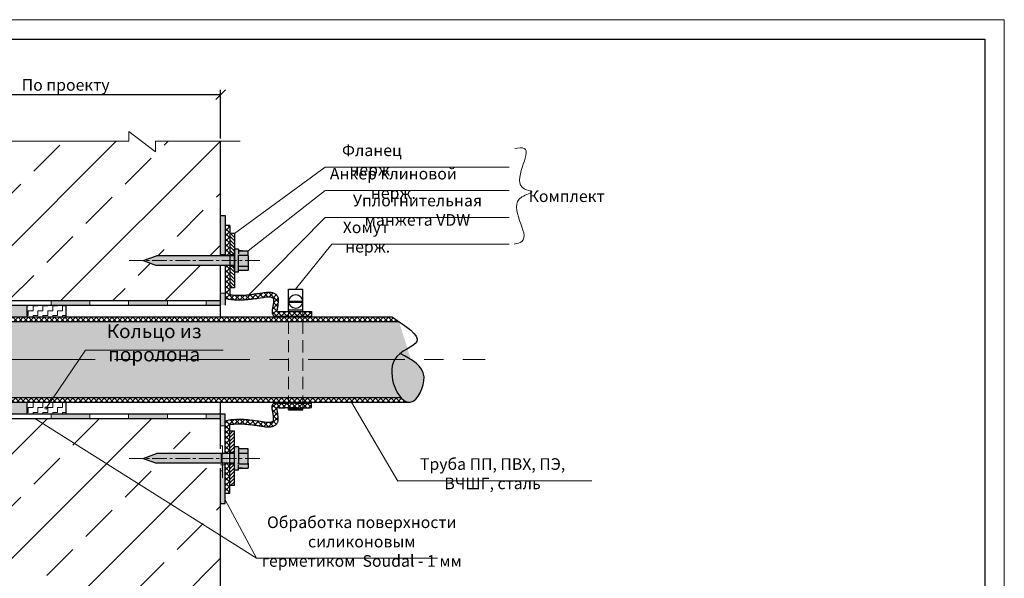
# Model space of a CAD drawing. Units: millimetres. Extents: x 1178 to 1672, y -346 to 270.
# Drawn here: x 1418 to 1672, y -190 to -45 of the extents above; entities that cross this region are included whole.
import ezdxf

# ---------------------------------------------------------------- set-up
doc = ezdxf.new("R2010")
doc.units = ezdxf.units.MM
doc.linetypes.add('HIDDEN2', pattern=[4.7625, 3.175, -1.5875])
doc.linetypes.add('ОСЕВАЯ', pattern=[2, 1.25, -0.25, 0.25, -0.25])
doc.layers.add('Узел герметизации', color=7, linetype='Continuous', lineweight=50)
doc.styles.add('style1', font='arial.ttf', dxfattribs={"width": 0.75, "height": 3})
doc.dimstyles.new('5', dxfattribs={"dimtxt": 3, "dimasz": 2.5, "dimexe": 1.25, "dimexo": 0.625, "dimtad": 1, "dimlfac": 5, "dimtxsty": 'Standard', "dimblk": 'OBLIQUE', "dimcen": 5, "dimadec": 0, "dimazin": 0, "dimtfac": 1, "dimtmove": 0, "dimatfit": 3, "dimldrblk": 'OPEN90', "dimfxl": 1.25, "dimarcsym": 0})
pattern_1 = [(45, (0, -414.529), (-13.47038, 13.47038), []), (45, (13.47, -414.529), (-13.47038, 13.47038), [9.525, -4.7625])]
pattern_2 = [(45, (0, -414.5285), (-0.6735192, 0.6735192), []), (135, (0, -414.5285), (-0.6735192, -0.6735192), [])]
pattern_3 = [(45, (0, -414.5285), (-0.4490128, 0.4490128), [])]
pattern_4 = [(315, (0, 148.28494), (-0.4490128, -0.4490128), [])]

# ---------------------------------------------------------------- blocks, each defined once
blk = doc.blocks.new('_Oblique')
at = {"color": 0, "linetype": 'ByBlock', "lineweight": -2}
blk.add_line((-0.5, -0.5), (0.5, 0.5), dxfattribs=at)
blk = doc.blocks.new('*D9')
at = {"layer": 'Defpoints', "color": 0, "lineweight": 20, "transparency": 16777216}
for p in [(1469.38, -64.72), (1389.38, -76.7), (1469.38, -76.7)]:
    blk.add_point(p, dxfattribs=at)
at = {"layer": 'Узел герметизации', "color": 0, "lineweight": -2, "transparency": 16777216}
for p, q in [((1389.38, -76.07), (1389.38, -63.47)), ((1469.38, -76.07), (1469.38, -63.47)), ((1389.38, -64.72), (1469.38, -64.72))]:
    blk.add_line(p, q, dxfattribs=at)
at = {"layer": 'Узел герметизации', "color": 0, "lineweight": -2, "transparency": 16777216, "xscale": 2.5, "yscale": 2.5, "zscale": 2.5, "rotation": 180}
blk.add_blockref('_Oblique', (1389.38, -64.72), dxfattribs=at)
at = {"layer": 'Узел герметизации', "color": 0, "lineweight": -2, "transparency": 16777216, "xscale": 2.5, "yscale": 2.5, "zscale": 2.5}
blk.add_blockref('_Oblique', (1469.38, -64.72), dxfattribs=at)
at = {"layer": 'Узел герметизации', "color": 0, "lineweight": 20, "transparency": 16777216, "insert": (1429.38, -62.6), "char_height": 3, "attachment_point": 5}
blk.add_mtext('По проекту', dxfattribs=at)
blk = doc.blocks.new('_Open90')
at = {"color": 0, "linetype": 'ByBlock', "lineweight": -2}
for p, q in [((0, 0), (-1, 0)), ((-0.5, 0.5), (0, 0)), ((0, 0), (-0.5, -0.5))]:
    blk.add_line(p, q, dxfattribs=at)

msp = doc.modelspace()

# ---------------------------------------------------------------- hatches: boundary and pattern name
at = {"layer": 'Узел герметизации', "lineweight": 9}
h = msp.add_hatch(dxfattribs=at)
h.set_pattern_fill('ANSI33', color=256, scale=3, style=0)
h.set_pattern_definition(pattern_1)
h.paths.add_polyline_path([(1469.3815, -76.6982), (1452.5458, -76.6982), (1452.5458, -79.4501), (1445.6681, -74.2178), (1445.6681, -76.6982), (1414.0828, -76.6982), (1414.0828, -79.4501), (1407.2051, -74.2178), (1407.2051, -76.6982), (1389.3815, -76.6982), (1389.3815, -115.4682), (1391.2855, -117.9218), (1469.3815, -117.9218), (1469.3815, -108.8425), (1452.8451, -108.8425), (1449.3815, -107.5925), (1452.8451, -106.3425), (1469.3815, -106.3425)])
at = {"layer": 'Узел герметизации', "lineweight": 20}
h = msp.add_hatch(color=256, dxfattribs=at)
h.paths.add_polyline_path([(1395.6314, -119.1218), (1389.3815, -119.1218), (1389.3815, -117.9218), (1395.6314, -117.9218)])
h.paths.add_polyline_path([(1415.6314, -119.1218), (1405.6314, -119.1218), (1405.6314, -117.9218), (1415.6314, -117.9218)])
h.paths.add_polyline_path([(1435.6314, -119.1218), (1425.6314, -119.1218), (1425.6314, -117.9218), (1435.6314, -117.9218)])
h.paths.add_polyline_path([(1455.6314, -119.1218), (1445.6314, -119.1218), (1445.6314, -117.9218), (1455.6314, -117.9218)])
h.paths.add_polyline_path([(1470.5815, -119.1218), (1465.6314, -119.1218), (1465.6314, -117.9218), (1469.3815, -117.9218), (1469.3815, -115.962), (1470.5815, -115.962)])
h.paths.add_polyline_path([(1470.5815, -105.962), (1469.3815, -105.962), (1469.3815, -95.962), (1470.5815, -95.962)])
at = {"layer": 'Узел герметизации', "lineweight": 30}
h = msp.add_hatch(dxfattribs=at)
h.set_pattern_fill('ANSI37', color=1, scale=0.3, style=0)
h.set_pattern_definition([(315, (0, 148.2849), (-0.6735192, -0.6735192), []), (225, (0, 148.2849), (-0.6735192, 0.6735192), [])])
h.paths.add_polyline_path([(1471.7815, -106.3425), (1470.5815, -106.3425), (1470.5815, -98.5499), (1471.7815, -98.5499)])
edge = h.paths.add_edge_path()
edge.add_spline(control_points=[(1471.7815, -116.0062), (1471.6663, -116.3455), (1471.8089, -116.371), (1472.1211, -116.4128), (1472.2914, -116.4286), (1472.675, -116.4592), (1472.8798, -116.4738), (1473.284, -116.4979), (1473.4859, -116.5077), (1474.0102, -116.5253), (1474.3295, -116.5283), (1474.9643, -116.5139), (1475.2842, -116.4969), (1476.2531, -116.4242), (1476.9118, -116.3466), (1477.9177, -116.2215), (1478.2573, -116.1793), (1478.919, -116.0957), (1479.243, -116.0529), (1479.7664, -115.9723), (1479.9641, -115.9381), (1480.3945, -115.8596), (1480.6247, -115.8169), (1481.0864, -115.7492), (1481.3108, -115.7219), (1481.8148, -115.6998), (1482.0934, -115.7071), (1482.5051, -115.7759), (1482.6228, -115.8015), (1482.8632, -115.8685), (1482.9931, -115.9113), (1483.2397, -116.0204), (1483.3523, -116.0786), (1483.5757, -116.2279), (1483.686, -116.3156), (1483.8684, -116.5103), (1483.9426, -116.6069), (1484.0608, -116.7998), (1484.1074, -116.8975), (1484.2309, -117.22), (1484.2596, -117.4255), (1484.2803, -117.7767), (1484.2717, -117.9259), (1484.2491, -118.1856), (1484.2345, -118.2963), (1484.2125, -118.4755), (1484.204, -118.5538), (1484.1869, -118.723), (1484.1788, -118.809), (1484.1531, -119.075), (1484.1344, -119.2636), (1484.0878, -119.5817), (1484.0677, -119.6967), (1484.0274, -119.9092), (1484.0069, -120.0097), (1483.9638, -120.2233), (1483.942, -120.3334), (1483.909, -120.5243), (1483.8973, -120.6051), (1483.8903, -120.6815), (1483.8892, -120.6971), (1483.8884, -120.711)], knot_values=[0.82510184, 0.82510184, 0.82510184, 0.82510184, 1.39229412, 1.39229412, 1.98143683, 1.98143683, 2.61754388, 2.61754388, 3.25365092, 3.25365092, 4.27731688, 4.27731688, 5.30098285, 5.30098285, 7.34831477, 7.34831477, 8.3625279, 8.3625279, 9.37674103, 9.37674103, 10.03574965, 10.03574965, 10.69475828, 10.69475828, 11.2722992, 11.2722992, 11.84984013, 11.84984013, 12.07637382, 12.07637382, 12.30290751, 12.30290751, 12.47510714, 12.47510714, 12.63006108, 12.63006108, 12.73939271, 12.73939271, 12.84872433, 12.84872433, 13.11268434, 13.11268434, 13.37664434, 13.37664434, 13.64060434, 13.64060434, 13.90456434, 13.90456434, 14.16852434, 14.16852434, 14.69644434, 14.69644434, 14.99066578, 14.99066578, 15.28488721, 15.28488721, 15.65140873, 15.65140873, 15.9750694, 15.9750694, 16.0696182, 16.0696182, 16.0696182, 16.0696182], degree=3, periodic=0)
edge.add_spline(control_points=[(1483.8884, -120.711), (1484.0119, -120.7101), (1484.1528, -120.7033), (1484.4334, -120.6921), (1484.5558, -120.6885), (1484.794, -120.6838), (1484.9125, -120.6826), (1485.2662, -120.6812), (1485.4993, -120.6834), (1486.1883, -120.6922), (1486.6298, -120.6983), (1487.5233, -120.701), (1487.9709, -120.6995), (1489.3191, -120.6937), (1490.2262, -120.6911), (1491.6957, -120.692), (1492.2609, -120.693), (1492.8257, -120.694)], knot_values=[18.13065011, 18.13065011, 18.13065011, 18.13065011, 18.60492889, 18.60492889, 18.94327723, 18.94327723, 19.28162557, 19.28162557, 19.95832225, 19.95832225, 21.3117156, 21.3117156, 22.66510896, 22.66510896, 25.37189567, 25.37189567, 27.06471965, 27.06471965, 27.06471965, 27.06471965], degree=3, periodic=0)
edge.add_line((1492.8257, -120.694), (1492.8235, -121.894))
edge.add_spline(control_points=[(1492.8235, -121.894), (1491.6302, -121.8918), (1489.4509, -121.8878), (1486.657, -121.911), (1484.7152, -121.8634), (1483.6452, -121.9373), (1483.0012, -121.821), (1482.7804, -121.353), (1482.6564, -120.8693), (1482.7382, -120.159), (1482.9462, -119.3098), (1482.9988, -118.3512), (1483.1768, -117.2855), (1482.2553, -116.8883), (1481.2943, -116.8979), (1479.9237, -117.1843), (1478.28, -117.383), (1476.4206, -117.6221), (1474.4737, -117.7656), (1472.6189, -117.6723), (1471.3534, -117.5472), (1470.6643, -117.2947), (1470.6057, -117.1207), (1470.5815, -117.0486)], knot_values=[0, 0, 0, 0, 3.57690065, 6.53262164, 8.4124107, 9.33872627, 9.84146525, 10.18894623, 10.80079602, 11.33850808, 12.30846259, 13.38755269, 14.38376977, 14.99751358, 16.05250766, 17.30058173, 19.16678643, 21.02791699, 22.91967512, 25.02779309, 26.53695253, 26.84628225, 27.06471965, 27.06471965, 27.06471965, 27.06471965], degree=3, periodic=0)
edge.add_line((1470.5815, -117.0486), (1470.5815, -108.8425))
edge.add_line((1470.5815, -108.8425), (1471.7815, -108.8425))
edge.add_line((1471.7815, -108.8425), (1471.7815, -116.0062))
at = {"layer": 'Узел герметизации', "lineweight": 20}
h = msp.add_hatch(dxfattribs=at)
h.set_pattern_fill('ANSI31', color=256, scale=0.2, style=0)
h.set_pattern_definition(pattern_4)
h.paths.add_polyline_path([(1472.9815, -100.5655), (1471.7815, -100.5655), (1471.7815, -106.0925), (1472.9815, -106.0925)])
h = msp.add_hatch(color=2, dxfattribs=at)
h.paths.add_polyline_path([(1471.7815, -107.5925), (1449.3815, -107.5925), (1452.8451, -108.8425), (1471.7815, -108.8425)])
h.paths.add_polyline_path([(1471.7815, -106.3425), (1452.8451, -106.3425), (1449.3815, -107.5925), (1471.7815, -107.5925)])
h = msp.add_hatch(color=2, dxfattribs=at)
h.paths.add_polyline_path([(1472.9815, -106.3425), (1471.7815, -106.3425), (1471.7815, -107.5925), (1472.9815, -107.5925)])
h.paths.add_polyline_path([(1472.9815, -108.8425), (1472.9815, -107.5925), (1471.7815, -107.5925), (1471.7815, -108.8425)])
h.paths.add_polyline_path([(1473.9815, -106.2175), (1473.9815, -106.0925), (1473.9815, -104.5925), (1472.9815, -104.5925), (1472.9815, -107.5925), (1473.9815, -107.5925)])
h.paths.add_polyline_path([(1472.9815, -110.5925), (1473.9815, -110.5925), (1473.9815, -107.5925), (1472.9815, -107.5925)])
at = {"layer": 'Узел герметизации', "linetype": 'ОСЕВАЯ', "lineweight": 30}
h = msp.add_hatch(color=2, dxfattribs=at)
h.paths.add_polyline_path([(1476.4815, -105.0925), (1473.9815, -105.0925), (1473.9815, -106.2099), (1476.4815, -106.2099)])
h.paths.add_polyline_path([(1476.4815, -106.3425), (1476.4815, -106.2099), (1473.9815, -106.2099), (1473.9815, -107.5925), (1475.0049, -107.5925), (1476.4815, -107.5925)])
h.paths.add_polyline_path([(1476.4815, -107.5925), (1475.0049, -107.5925), (1473.9815, -107.5925), (1473.9815, -108.9751), (1476.4815, -108.9751)])
h.paths.add_polyline_path([(1476.4815, -108.9751), (1473.9815, -108.9751), (1473.9815, -110.0925), (1476.4815, -110.0925)])
at = {"layer": 'Узел герметизации', "lineweight": 20}
h = msp.add_hatch(dxfattribs=at)
h.set_pattern_fill('ANSI31', color=256, scale=0.2, style=0)
h.set_pattern_definition(pattern_4)
h.paths.add_polyline_path([(1472.9815, -114.6195), (1471.7815, -114.6195), (1471.7815, -109.0925), (1472.9815, -109.0925), (1472.9815, -110.5925)])
h = msp.add_hatch(color=3, dxfattribs=at)
h.paths.add_polyline_path([(1419.3815, -119.1218), (1399.3815, -119.1218), (1399.3815, -122.1218), (1419.3815, -122.1218)])
h.paths.add_polyline_path([(1419.3815, -144.1218), (1399.3815, -144.1218), (1399.3815, -147.1218), (1400.053, -147.1218), (1402.0097, -145.6065, -0.16624044), (1401.9524, -145.4389, -1), (1402.4999, -145.4389, -0.71491224), (1402.0097, -145.6065), (1400.053, -147.1218), (1419.3815, -147.1218)])
h = msp.add_hatch(dxfattribs=at)
h.set_pattern_fill('ZIGZAG', color=256, scale=0.4, style=0)
h.set_pattern_definition([(0, (316.0496, -375.7898), (1.27, 1.27), [1.27, -1.27]), (90, (317.3196, -375.7898), (-1.27, 1.27), [1.27, -1.27])])
h.paths.add_polyline_path([(1429.3815, -119.1218), (1419.3815, -119.1218), (1419.3815, -122.1218), (1429.3815, -122.1218)])
h = msp.add_hatch(color=4, dxfattribs=at)
edge = h.paths.add_edge_path()
edge.add_line((1486.9349, -123.3218), (1342.7859, -123.3218))
edge.add_spline(control_points=[(1342.7859, -123.3218), (1339.9121, -125.254), (1335.2394, -128.9244), (1342.4595, -130.7399), (1343.9084, -133.1218)], knot_values=[1.53822017, 1.53822017, 1.53822017, 1.53822017, 9.0109901, 16.35185667, 16.35185667, 16.35185667, 16.35185667], degree=3, periodic=0)
edge.add_line((1343.9084, -133.1218), (1486.9349, -133.1218))
edge.add_line((1486.9349, -133.1218), (1486.9349, -123.3218))
edge = h.paths.add_edge_path()
edge.add_line((1432.8331, -133.1218), (1343.9084, -133.1218))
edge.add_spline(control_points=[(1343.9084, -133.1218), (1343.9231, -133.1459), (1345.5733, -135.9168), (1344.3099, -140.6947), (1342.3507, -142.9218)], knot_values=[16.35185667, 16.35185667, 16.35185667, 16.35185667, 16.42621634, 24.83823804, 24.83823804, 24.83823804, 24.83823804], degree=3, periodic=0)
edge.add_line((1342.3507, -142.9218), (1426.1691, -142.9218))
edge.add_line((1426.1691, -142.9218), (1432.8331, -133.1218))
h.paths.add_polyline_path([(1486.9349, -133.1218), (1432.8331, -133.1218), (1426.1691, -142.9218), (1486.9349, -142.9218)])
h.paths.add_polyline_path([(1490.5709, -123.3218), (1486.9349, -123.3218), (1486.9349, -133.1218), (1490.5709, -133.1218)])
h.paths.add_polyline_path([(1490.5709, -133.1218), (1486.9349, -133.1218), (1486.9349, -142.9218), (1490.5709, -142.9218)])
edge = h.paths.add_edge_path()
edge.add_spline(control_points=[(1515.8921, -142.9218), (1513.933, -140.6947), (1512.6696, -135.9168), (1514.3197, -133.1459), (1514.3344, -133.1218)], knot_values=[16.35185667, 16.35185667, 16.35185667, 16.35185667, 24.76387838, 24.83823804, 24.83823804, 24.83823804, 24.83823804], degree=3, periodic=0)
edge.add_line((1514.3344, -133.1218), (1490.5709, -133.1218))
edge.add_line((1490.5709, -133.1218), (1490.5709, -142.9218))
edge.add_line((1490.5709, -142.9218), (1515.8921, -142.9218))
edge = h.paths.add_edge_path()
edge.add_spline(control_points=[(1514.3344, -133.1218), (1515.7834, -130.7399), (1523.0034, -128.9244), (1518.3307, -125.254), (1515.4569, -123.3218)], knot_values=[1.53822017, 1.53822017, 1.53822017, 1.53822017, 8.87908674, 16.35185667, 16.35185667, 16.35185667, 16.35185667], degree=3, periodic=0)
edge.add_line((1515.4569, -123.3218), (1490.5709, -123.3218))
edge.add_line((1490.5709, -123.3218), (1490.5709, -133.1218))
edge.add_line((1490.5709, -133.1218), (1514.3344, -133.1218))
edge = h.paths.add_edge_path(flags=17)
edge.add_spline(control_points=[(1515.7411, -131.6006), (1516.6965, -132.0916), (1517.6519, -132.5826), (1518.516, -133.1218)], knot_values=[41.3337473, 41.3337473, 41.3337473, 41.3337473, 44.10793742, 44.10793742, 44.10793742, 44.10793742], degree=3, periodic=0)
edge.add_spline(control_points=[(1515.4569, -123.3218), (1518.3307, -125.254), (1523.0034, -128.9244), (1515.7834, -130.7399), (1514.3344, -133.1218)], knot_values=[1.53822017, 1.53822017, 1.53822017, 1.53822017, 9.0109901, 16.35185667, 16.35185667, 16.35185667, 16.35185667], degree=3, periodic=0)
edge.add_line((1514.3344, -133.1218), (1518.516, -133.1218))
edge = h.paths.add_edge_path()
edge.add_spline(control_points=[(1517.7498, -144.1218), (1517.9502, -144.155), (1520.0858, -144.1672), (1523.5417, -137.3162), (1520.3337, -134.2562), (1518.516, -133.1218)], knot_values=[27.31295602, 27.31295602, 27.31295602, 27.31295602, 28.08328373, 35.49729944, 41.3337473, 41.3337473, 41.3337473, 41.3337473], degree=3, periodic=0)
edge.add_line((1518.516, -133.1218), (1514.3344, -133.1218))
edge.add_spline(control_points=[(1514.3344, -133.1218), (1514.3197, -133.1459), (1512.6696, -135.9168), (1513.933, -140.6947), (1515.8921, -142.9218)], knot_values=[16.35185667, 16.35185667, 16.35185667, 16.35185667, 16.42621634, 24.83823804, 24.83823804, 24.83823804, 24.83823804], degree=3, periodic=0)
edge.add_spline(control_points=[(1515.8921, -142.9218), (1516.4685, -143.577), (1517.106, -144.015), (1517.7498, -144.1218)], knot_values=[24.83823804, 24.83823804, 24.83823804, 24.83823804, 27.31295602, 27.31295602, 27.31295602, 27.31295602], degree=3, periodic=0)
h.paths.add_polyline_path([(1433.5202, -130.7725), (1470.7867, -130.7725), (1470.7867, -123.3539), (1433.5202, -123.3539)], flags=24)
h = msp.add_hatch(dxfattribs=at)
h.set_pattern_fill('ANSI37', color=256, scale=0.3, style=0)
h.set_pattern_definition(pattern_2)
edge = h.paths.add_edge_path()
edge.add_line((1486.9349, -122.1218), (1344.6043, -122.1218))
edge.add_spline(control_points=[(1344.6043, -122.1218), (1343.9909, -122.5229), (1343.3775, -122.9241), (1342.7859, -123.3218)], knot_values=[0, 0, 0, 0, 1.53822017, 1.53822017, 1.53822017, 1.53822017], degree=3, periodic=0)
edge.add_line((1342.7859, -123.3218), (1486.9349, -123.3218))
edge.add_line((1486.9349, -123.3218), (1486.9349, -122.1218))
h.paths.add_polyline_path([(1490.5709, -122.1218), (1486.9349, -122.1218), (1486.9349, -123.3218), (1490.5709, -123.3218)])
edge = h.paths.add_edge_path()
edge.add_spline(control_points=[(1515.4569, -123.3218), (1514.8654, -122.9241), (1514.252, -122.5229), (1513.6385, -122.1218)], knot_values=[0, 0, 0, 0, 1.53822017, 1.53822017, 1.53822017, 1.53822017], degree=3, periodic=0)
edge.add_line((1513.6385, -122.1218), (1490.5709, -122.1218))
edge.add_line((1490.5709, -122.1218), (1490.5709, -123.3218))
edge.add_line((1490.5709, -123.3218), (1515.4569, -123.3218))
h = msp.add_hatch(dxfattribs=at)
h.set_pattern_fill('ANSI37', color=256, scale=0.3, style=0)
h.set_pattern_definition(pattern_2)
edge = h.paths.add_edge_path()
edge.add_line((1486.9349, -144.1218), (1486.9349, -142.9218))
edge.add_line((1486.9349, -142.9218), (1342.3507, -142.9218))
edge.add_spline(control_points=[(1342.3507, -142.9218), (1341.7744, -143.577), (1341.1369, -144.015), (1340.4931, -144.1218)], knot_values=[24.83823804, 24.83823804, 24.83823804, 24.83823804, 27.31295602, 27.31295602, 27.31295602, 27.31295602], degree=3, periodic=0)
edge.add_line((1340.4931, -144.1218), (1486.9349, -144.1218))
h.paths.add_polyline_path([(1490.5709, -144.1218), (1490.5709, -142.9218), (1486.9349, -142.9218), (1486.9349, -144.1218)])
edge = h.paths.add_edge_path()
edge.add_spline(control_points=[(1517.7498, -144.1218), (1517.106, -144.015), (1516.4685, -143.577), (1515.8921, -142.9218)], knot_values=[24.83823804, 24.83823804, 24.83823804, 24.83823804, 27.31295602, 27.31295602, 27.31295602, 27.31295602], degree=3, periodic=0)
edge.add_line((1515.8921, -142.9218), (1490.5709, -142.9218))
edge.add_line((1490.5709, -142.9218), (1490.5709, -144.1218))
edge.add_line((1490.5709, -144.1218), (1517.7498, -144.1218))
h = msp.add_hatch(dxfattribs=at)
h.set_pattern_fill('ZIGZAG', color=256, scale=0.4, style=0)
h.set_pattern_definition([(0, (316.0496, -400.7898), (1.27, 1.27), [1.27, -1.27]), (90, (317.3196, -400.7898), (-1.27, 1.27), [1.27, -1.27])])
h.paths.add_polyline_path([(1429.3815, -144.1218), (1419.3815, -144.1218), (1419.3815, -147.1218), (1429.3815, -147.1218)])
at = {"layer": 'Узел герметизации', "lineweight": 30}
h = msp.add_hatch(dxfattribs=at)
h.set_pattern_fill('ANSI37', color=1, scale=0.3, style=0)
h.set_pattern_definition(pattern_2)
h.paths.add_polyline_path([(1471.7815, -159.901), (1470.5815, -159.901), (1470.5815, -167.6937), (1471.7815, -167.6937)])
edge = h.paths.add_edge_path()
edge.add_spline(control_points=[(1471.7815, -150.2373), (1471.6663, -149.898), (1471.8089, -149.8726), (1472.1211, -149.8308), (1472.2914, -149.815), (1472.675, -149.7843), (1472.8798, -149.7698), (1473.284, -149.7456), (1473.4859, -149.7359), (1474.0102, -149.7183), (1474.3295, -149.7153), (1474.9643, -149.7297), (1475.2842, -149.7467), (1476.2531, -149.8194), (1476.9118, -149.897), (1477.9177, -150.022), (1478.2573, -150.0643), (1478.919, -150.1478), (1479.243, -150.1906), (1479.7664, -150.2713), (1479.9641, -150.3055), (1480.3945, -150.3839), (1480.6247, -150.4267), (1481.0864, -150.4944), (1481.3108, -150.5217), (1481.8148, -150.5438), (1482.0934, -150.5365), (1482.5051, -150.4677), (1482.6228, -150.442), (1482.8632, -150.3751), (1482.9931, -150.3322), (1483.2397, -150.2232), (1483.3523, -150.165), (1483.5757, -150.0156), (1483.686, -149.9279), (1483.8684, -149.7333), (1483.9426, -149.6367), (1484.0608, -149.4438), (1484.1074, -149.3461), (1484.2309, -149.0235), (1484.2596, -148.818), (1484.2803, -148.4669), (1484.2717, -148.3176), (1484.2491, -148.0579), (1484.2345, -147.9472), (1484.2125, -147.7681), (1484.204, -147.6898), (1484.1869, -147.5206), (1484.1788, -147.4346), (1484.1531, -147.1686), (1484.1344, -146.9799), (1484.0878, -146.6619), (1484.0677, -146.5469), (1484.0274, -146.3344), (1484.0069, -146.2338), (1483.9638, -146.0203), (1483.942, -145.9102), (1483.909, -145.7193), (1483.8973, -145.6384), (1483.8903, -145.5621), (1483.8892, -145.5465), (1483.8884, -145.5325)], knot_values=[0.82510184, 0.82510184, 0.82510184, 0.82510184, 1.39229412, 1.39229412, 1.98143683, 1.98143683, 2.61754388, 2.61754388, 3.25365092, 3.25365092, 4.27731688, 4.27731688, 5.30098285, 5.30098285, 7.34831477, 7.34831477, 8.3625279, 8.3625279, 9.37674103, 9.37674103, 10.03574965, 10.03574965, 10.69475828, 10.69475828, 11.2722992, 11.2722992, 11.84984013, 11.84984013, 12.07637382, 12.07637382, 12.30290751, 12.30290751, 12.47510714, 12.47510714, 12.63006108, 12.63006108, 12.73939271, 12.73939271, 12.84872433, 12.84872433, 13.11268434, 13.11268434, 13.37664434, 13.37664434, 13.64060434, 13.64060434, 13.90456434, 13.90456434, 14.16852434, 14.16852434, 14.69644434, 14.69644434, 14.99066578, 14.99066578, 15.28488721, 15.28488721, 15.65140873, 15.65140873, 15.9750694, 15.9750694, 16.0696182, 16.0696182, 16.0696182, 16.0696182], degree=3, periodic=0)
edge.add_spline(control_points=[(1483.8884, -145.5325), (1484.0119, -145.5334), (1484.1528, -145.5402), (1484.4334, -145.5514), (1484.5558, -145.5551), (1484.794, -145.5597), (1484.9125, -145.561), (1485.2662, -145.5623), (1485.4993, -145.5601), (1486.1883, -145.5513), (1486.6298, -145.5453), (1487.5233, -145.5426), (1487.9709, -145.544), (1489.3191, -145.5499), (1490.2262, -145.5525), (1491.6957, -145.5516), (1492.2609, -145.5506), (1492.8257, -145.5495)], knot_values=[18.13065011, 18.13065011, 18.13065011, 18.13065011, 18.60492889, 18.60492889, 18.94327723, 18.94327723, 19.28162557, 19.28162557, 19.95832225, 19.95832225, 21.3117156, 21.3117156, 22.66510896, 22.66510896, 25.37189567, 25.37189567, 27.06471965, 27.06471965, 27.06471965, 27.06471965], degree=3, periodic=0)
edge.add_line((1492.8257, -145.5495), (1492.8235, -144.3495))
edge.add_spline(control_points=[(1492.8235, -144.3495), (1491.6302, -144.3517), (1489.4509, -144.3557), (1486.657, -144.3326), (1484.7152, -144.3802), (1483.6452, -144.3063), (1483.0012, -144.4226), (1482.7804, -144.8906), (1482.6564, -145.3743), (1482.7382, -146.0846), (1482.9462, -146.9337), (1482.9988, -147.8924), (1483.1768, -148.9581), (1482.2553, -149.3553), (1481.2943, -149.3457), (1479.9237, -149.0593), (1478.28, -148.8606), (1476.4206, -148.6215), (1474.4737, -148.4779), (1472.6189, -148.5713), (1471.3534, -148.6964), (1470.6643, -148.9488), (1470.6057, -149.1229), (1470.5815, -149.1949)], knot_values=[0, 0, 0, 0, 3.57690065, 6.53262164, 8.4124107, 9.33872627, 9.84146525, 10.18894623, 10.80079602, 11.33850808, 12.30846259, 13.38755269, 14.38376977, 14.99751358, 16.05250766, 17.30058173, 19.16678643, 21.02791699, 22.91967512, 25.02779309, 26.53695253, 26.84628225, 27.06471965, 27.06471965, 27.06471965, 27.06471965], degree=3, periodic=0)
edge.add_line((1470.5815, -149.1949), (1470.5815, -157.401))
edge.add_line((1470.5815, -157.401), (1471.7815, -157.401))
edge.add_line((1471.7815, -157.401), (1471.7815, -150.2373))
at = {"layer": 'Узел герметизации', "lineweight": 20}
h = msp.add_hatch(color=256, dxfattribs=at)
h.paths.add_polyline_path([(1395.6314, -148.3218), (1395.6314, -147.1218), (1389.3815, -147.1218), (1389.3815, -148.3218)])
h.paths.add_polyline_path([(1405.6314, -147.1218), (1405.6314, -148.3218), (1415.6314, -148.3218), (1415.6314, -147.1218)])
h.paths.add_polyline_path([(1425.6314, -147.1218), (1425.6314, -148.3218), (1435.6314, -148.3218), (1435.6314, -147.1218)])
h.paths.add_polyline_path([(1455.6314, -148.3218), (1455.6314, -147.1218), (1445.6314, -147.1218), (1445.6314, -148.3218)])
h.paths.add_polyline_path([(1469.3815, -148.3218), (1469.3815, -150.2816), (1470.5815, -150.2816), (1470.5815, -147.1218), (1465.6314, -147.1218), (1465.6314, -148.3218)])
h.paths.add_polyline_path([(1470.5815, -160.2816), (1469.3815, -160.2816), (1469.3815, -170.2816), (1470.5815, -170.2816)])
at = {"layer": 'Узел герметизации', "lineweight": 9}
h = msp.add_hatch(dxfattribs=at)
h.set_pattern_fill('ANSI33', color=256, scale=3, style=0)
h.set_pattern_definition(pattern_1)
h.paths.add_polyline_path([(1519.3815, -204.1218), (1469.3815, -204.1218), (1469.3815, -161.151), (1452.8451, -161.151), (1448.2889, -159.5067), (1448.2889, -157.7953), (1452.8451, -156.151), (1469.3815, -156.151), (1469.3815, -155.401), (1469.3815, -148.3218), (1398.5034, -148.3218), (1389.3815, -155.3858), (1389.3815, -204.1218), (1309.7362, -204.1218), (1309.7362, -228.2229), (1312.2166, -228.2229), (1306.9843, -235.1006), (1309.7362, -235.1006), (1309.7362, -264.1218), (1519.3815, -264.1218)])
at = {"layer": 'Узел герметизации', "lineweight": 20}
h = msp.add_hatch(dxfattribs=at)
h.set_pattern_fill('ANSI31', color=256, scale=0.2, style=0)
h.set_pattern_definition(pattern_3)
h.paths.add_polyline_path([(1472.9815, -151.624), (1471.7815, -151.624), (1471.7815, -157.151), (1472.9815, -157.151), (1472.9815, -155.651)])
at = {"layer": 'Узел герметизации', "linetype": 'Continuous', "lineweight": 20}
h = msp.add_hatch(color=2, dxfattribs=at)
h.paths.add_polyline_path([(1469.3815, -157.401), (1452.8451, -157.401), (1449.3815, -158.651), (1469.3815, -158.651)])
h.paths.add_polyline_path([(1469.3815, -158.651), (1449.3815, -158.651), (1452.8451, -159.901), (1469.3815, -159.901)])
h.paths.add_polyline_path([(1471.398, -157.401), (1469.898, -157.401), (1469.898, -158.651), (1471.398, -158.651)])
h.paths.add_polyline_path([(1471.398, -158.651), (1469.898, -158.651), (1469.898, -159.901), (1471.398, -159.901)])
h = msp.add_hatch(color=2, dxfattribs=at)
h.paths.add_polyline_path([(1469.898, -157.401), (1469.3815, -157.401), (1469.3815, -158.651), (1469.898, -158.651)])
h.paths.add_polyline_path([(1469.898, -158.651), (1469.3815, -158.651), (1469.3815, -159.901), (1469.898, -159.901)])
at = {"layer": 'Узел герметизации', "lineweight": 20}
h = msp.add_hatch(color=2, dxfattribs=at)
h.paths.add_polyline_path([(1471.7815, -158.651), (1472.9815, -158.651), (1472.9815, -157.401), (1471.7815, -157.401)])
h.paths.add_polyline_path([(1472.9815, -159.901), (1472.9815, -158.651), (1471.7815, -158.651), (1471.7815, -159.901)])
h.paths.add_polyline_path([(1473.9815, -158.651), (1472.9815, -158.651), (1472.9815, -161.651), (1473.9815, -161.651), (1473.9815, -159.901)])
h.paths.add_polyline_path([(1473.9815, -158.651), (1473.9815, -155.651), (1472.9815, -155.651), (1472.9815, -158.651)])
at = {"layer": 'Узел герметизации', "linetype": 'ОСЕВАЯ', "lineweight": 30}
h = msp.add_hatch(color=2, dxfattribs=at)
h.paths.add_polyline_path([(1476.4815, -161.151), (1473.9815, -161.151), (1473.9815, -160.0336), (1476.4815, -160.0336)])
h.paths.add_polyline_path([(1476.4815, -159.901), (1476.4815, -160.0336), (1473.9815, -160.0336), (1473.9815, -158.651), (1475.0049, -158.651), (1476.4815, -158.651)])
h.paths.add_polyline_path([(1476.4815, -158.651), (1475.0049, -158.651), (1473.9815, -158.651), (1473.9815, -157.2684), (1476.4815, -157.2684)])
h.paths.add_polyline_path([(1476.4815, -157.2684), (1473.9815, -157.2684), (1473.9815, -156.151), (1476.4815, -156.151)])
at = {"layer": 'Узел герметизации', "lineweight": 20}
h = msp.add_hatch(dxfattribs=at)
h.set_pattern_fill('ANSI31', color=256, scale=0.2, style=0)
h.set_pattern_definition(pattern_3)
h.paths.add_polyline_path([(1472.9815, -160.151), (1471.7815, -160.151), (1471.7815, -165.678), (1472.9815, -165.678)])

# ---------------------------------------------------------------- linework, layer by layer
at = {"layer": 'Узел герметизации', "linetype": 'Continuous', "lineweight": 20, "ltscale": 0.1}
for p, q in [((1251.7273, -45.3728), (1671.7273, -45.3728)), ((1671.7273, -45.3728), (1671.7273, -342.3728)), ((1671.7273, -342.3728), (1671.7273, -45.3728))]:
    msp.add_line(p, q, dxfattribs=at)
at = {"layer": 'Узел герметизации', "linetype": 'Continuous', "lineweight": 30, "ltscale": 0.1}
for p, q in [((1271.7273, -50.3728), (1666.7273, -50.3728)), ((1666.7273, -50.3728), (1666.7273, -337.3728))]:
    msp.add_line(p, q, dxfattribs=at)
at = {"layer": 'Узел герметизации', "color": 7, "linetype": 'Continuous', "lineweight": 13}
for p, q in [((1452.5458, -79.4501), (1445.6681, -74.2178)), ((1445.6681, -74.2178), (1445.6681, -76.6982)), ((1445.6681, -76.6982), (1414.0828, -76.6982)), ((1474.4145, -76.6982), (1452.5458, -76.6982)), ((1452.5458, -76.6982), (1452.5458, -79.4501))]:
    msp.add_line(p, q, dxfattribs=at)
at = {"layer": 'Узел герметизации', "lineweight": 30}
for p, q in [((1469.3815, -106.3425), (1469.3815, -76.6982)), ((1469.3815, -95.962), (1470.5815, -95.962)), ((1470.5815, -95.962), (1470.5815, -106.3425)), ((1472.9815, -100.5655), (1471.7815, -100.5655)), ((1472.9815, -100.5655), (1472.9815, -114.6195)), ((1469.3815, -122.1218), (1469.3815, -108.8425)), ((1470.5815, -108.8425), (1470.5815, -119.1218)), ((1472.9815, -114.6195), (1471.7815, -114.6195)), ((1486.9349, -120.6991), (1486.9349, -114.9322)), ((1486.9349, -114.9322), (1490.5709, -114.9322)), ((1490.5709, -120.6917), (1490.5709, -114.9322)), ((1389.3815, -117.9218), (1469.3815, -117.9218)), ((1389.3815, -119.1218), (1469.3815, -119.1218)), ((1419.3815, -119.1218), (1419.3815, -122.1218)), ((1429.3815, -119.1218), (1429.3815, -122.1218)), ((1486.9889, -118.0164), (1490.5342, -118.0164)), ((1486.9889, -118.2725), (1490.5342, -118.2725)), ((1486.9349, -120.2987), (1490.5709, -120.2987)), ((1342.7859, -123.3218), (1515.4569, -123.3218)), ((1344.6043, -122.1218), (1513.6385, -122.1218)), ((1339.8917, -144.1218), (1517.7498, -144.1218)), ((1342.3507, -142.9218), (1515.8921, -142.9218)), ((1419.3815, -144.1218), (1419.3815, -147.1218)), ((1429.3815, -144.1218), (1429.3815, -147.1218)), ((1469.3815, -156.151), (1469.3815, -144.1218)), ((1389.3815, -147.1218), (1470.5815, -147.1218)), ((1470.5815, -157.401), (1470.5815, -147.1218)), ((1486.9349, -145.8052), (1486.9349, -145.5445)), ((1486.9349, -145.8052), (1490.5709, -145.8052)), ((1486.9349, -146.0847), (1486.9349, -145.8052)), ((1486.9349, -146.0847), (1490.5709, -146.0847)), ((1490.5709, -146.0847), (1490.5709, -145.5519)), ((1389.3815, -148.3218), (1469.3815, -148.3218)), ((1472.9815, -151.624), (1471.7815, -151.624)), ((1472.9815, -165.678), (1472.9815, -151.624)), ((1470.5815, -170.2816), (1470.5815, -159.901)), ((1469.3815, -204.1218), (1469.3815, -161.151)), ((1472.9815, -165.678), (1471.7815, -165.678)), ((1469.3815, -170.2816), (1470.5815, -170.2816))]:
    msp.add_line(p, q, dxfattribs=at)
at = {"layer": 'Узел герметизации', "lineweight": 20}
for p, q in [((1472.9815, -100.5655), (1496.4042, -83.4596)), ((1476.4815, -105.0925), (1496.4042, -89.4863)), ((1476.7178, -116.3664), (1496.4042, -96.4302)), ((1488.7529, -114.9322), (1498.0593, -103.3462)), ((1469.3815, -105.962), (1470.5815, -105.962)), ((1469.3815, -115.962), (1470.5815, -115.962)), ((1425.6314, -119.1218), (1425.6314, -117.9218)), ((1435.6314, -119.1218), (1435.6314, -117.9218)), ((1445.6314, -119.1218), (1445.6314, -117.9218)), ((1455.6314, -119.1218), (1455.6314, -117.9218)), ((1465.6314, -119.1218), (1465.6314, -117.9218)), ((1486.9349, -120.1589), (1486.9349, -120.4384)), ((1490.5709, -120.1589), (1490.5709, -120.4384)), ((1434.4986, -130.6724), (1470.0522, -130.6724)), ((1425.6314, -147.1218), (1425.6314, -148.3218)), ((1435.6314, -147.1218), (1435.6314, -148.3218)), ((1445.6314, -147.1218), (1445.6314, -148.3218)), ((1455.6314, -147.1218), (1455.6314, -148.3218)), ((1465.6314, -147.1218), (1465.6314, -148.3218)), ((1490.5709, -146.0847), (1490.5709, -145.8052)), ((1469.3815, -150.2816), (1470.5815, -150.2816)), ((1469.3815, -155.401), (1469.3815, -156.151)), ((1469.898, -155.401), (1469.898, -157.401)), ((1469.898, -161.901), (1469.898, -159.901)), ((1469.3815, -160.2816), (1470.5815, -160.2816)), ((1469.3815, -161.901), (1469.3815, -161.151))]:
    msp.add_line(p, q, dxfattribs=at)
at = {"layer": 'Узел герметизации', "color": 7, "linetype": 'Continuous', "lineweight": 13, "ltscale": 0.05}
for p, q in [((1496.4042, -83.4596), (1543.8785, -83.4596)), ((1496.4042, -89.4863), (1543.8785, -89.4863)), ((1496.4042, -96.4302), (1543.8785, -96.4302)), ((1498.0593, -103.3462), (1543.8785, -103.3462)), ((1515.1466, -164.4656), (1565.2543, -164.4656)), ((1478.6459, -184.4401), (1525.3605, -184.4401))]:
    msp.add_line(p, q, dxfattribs=at)
at = {"layer": 'Узел герметизации', "color": 1, "lineweight": 30}
for p, q in [((1471.7815, -98.5499), (1470.5815, -98.5499)), ((1471.7815, -98.5499), (1471.7815, -116.0062)), ((1492.8257, -120.694), (1492.8235, -121.894)), ((1492.8257, -145.5495), (1492.8235, -144.3495)), ((1471.7815, -167.6937), (1471.7815, -150.2373)), ((1471.7815, -167.6937), (1470.5815, -167.6937))]:
    msp.add_line(p, q, dxfattribs=at)
at = {"layer": 'Узел герметизации', "color": 7, "linetype": 'Continuous', "lineweight": 30}
for p, q in [((1449.3815, -107.5925), (1452.8451, -106.3425)), ((1472.9815, -106.3425), (1452.8451, -106.3425)), ((1472.9815, -106.0925), (1471.7815, -106.0925)), ((1472.9815, -110.5925), (1472.9815, -104.5925)), ((1473.9815, -105.0925), (1476.4815, -105.0925)), ((1473.9815, -106.2099), (1476.4815, -106.2099)), ((1473.9815, -110.5925), (1473.9815, -106.2175)), ((1476.4815, -106.3425), (1476.4815, -110.0925)), ((1449.3815, -107.5925), (1452.8451, -108.8425)), ((1472.9815, -108.8425), (1452.8451, -108.8425)), ((1472.9815, -109.0925), (1471.7815, -109.0925)), ((1473.9815, -108.9751), (1476.4815, -108.9751)), ((1476.4815, -110.0925), (1473.9815, -110.0925)), ((1449.3815, -158.651), (1452.8451, -157.401)), ((1472.9815, -157.401), (1452.8451, -157.401)), ((1472.9815, -157.151), (1471.7815, -157.151)), ((1473.9815, -155.651), (1473.9815, -160.026)), ((1476.4815, -156.151), (1473.9815, -156.151)), ((1473.9815, -157.2684), (1476.4815, -157.2684)), ((1476.4815, -159.901), (1476.4815, -156.151)), ((1449.3815, -158.651), (1452.8451, -159.901)), ((1472.9815, -159.901), (1452.8451, -159.901)), ((1472.9815, -160.151), (1471.7815, -160.151)), ((1473.9815, -160.0336), (1476.4815, -160.0336)), ((1473.9815, -161.151), (1476.4815, -161.151))]:
    msp.add_line(p, q, dxfattribs=at)
at = {"layer": 'Узел герметизации', "color": 7, "linetype": 'ОСЕВАЯ', "lineweight": 30}
for p, q in [((1473.9815, -104.5925), (1472.9815, -104.5925)), ((1473.9815, -104.5925), (1473.9815, -106.3425)), ((1475.0049, -105.0925), (1473.9815, -105.0925)), ((1473.9815, -106.3425), (1473.9815, -106.0925)), ((1476.4815, -106.3425), (1476.4815, -105.0925)), ((1473.9815, -110.5925), (1472.9815, -110.5925)), ((1473.9815, -155.651), (1472.9815, -155.651)), ((1473.9815, -161.651), (1473.9815, -159.901)), ((1473.9815, -159.901), (1473.9815, -160.151)), ((1476.4815, -159.901), (1476.4815, -161.151)), ((1473.9815, -161.651), (1472.9815, -161.651)), ((1475.0049, -161.151), (1473.9815, -161.151))]:
    msp.add_line(p, q, dxfattribs=at)
at = {"layer": 'Узел герметизации', "color": 7, "linetype": 'ОСЕВАЯ', "lineweight": 13, "ltscale": 3}
for p, q in [((1479.4812, -107.5925), (1445.744, -107.5925)), ((1479.4812, -158.651), (1445.744, -158.651))]:
    msp.add_line(p, q, dxfattribs=at)
at = {"layer": 'Узел герметизации', "linetype": 'HIDDEN2', "lineweight": 20}
for p, q in [((1486.9349, -145.5445), (1486.9349, -120.6991)), ((1490.5709, -145.5519), (1490.5709, -120.6917))]:
    msp.add_line(p, q, dxfattribs=at)
at = {"layer": 'Узел герметизации', "lineweight": 13}
for p, q in [((1434.4986, -130.6724), (1424.3106, -145.655)), ((1515.119, -164.5159), (1503.1512, -144.1218)), ((1478.6459, -184.4401), (1421.4354, -148.3218)), ((1478.6459, -184.4401), (1470.5815, -169.3819))]:
    msp.add_line(p, q, dxfattribs=at)
at = {"layer": 'Узел герметизации', "color": 7, "linetype": 'ОСЕВАЯ', "lineweight": 13, "ltscale": 20}
msp.add_line((1331.9624, -133.1218), (1537.7306, -133.1218), dxfattribs=at)
at = {"layer": 'Узел герметизации', "color": 7, "linetype": 'Continuous', "lineweight": 20}
for p, q in [((1469.3815, -155.401), (1469.898, -155.401)), ((1472.9815, -155.651), (1472.9815, -161.651)), ((1469.898, -163.651), (1469.898, -159.901)), ((1469.3815, -161.901), (1469.898, -161.901)), ((1469.3815, -161.901), (1469.898, -161.901))]:
    msp.add_line(p, q, dxfattribs=at)
at = {"layer": 'Узел герметизации', "lineweight": 30}
msp.add_circle((1488.7615, -118.1337), 1.7726, dxfattribs=at)
at = {"layer": 'Узел герметизации', "lineweight": 20}
msp.add_circle((1424.3106, -145.655), 0.2738, dxfattribs=at)
msp.add_spline([(1545.3673, -78.6027), (1547.7732, -78.6027), (1547.7732, -89.0564), (1549.7607, -89.7882), (1547.1456, -91.1472), (1547.1456, -102.6462), (1545.1602, -103.3369)], degree=3, dxfattribs=at)
at = {"layer": 'Узел герметизации', "color": 1, "lineweight": 30}
for points in [[(1470.5815, -117.0486), (1470.6748, -117.2461), (1470.9467, -117.3936), (1472.4349, -117.6438), (1474.5416, -117.7233), (1476.4296, -117.6041), (1478.2778, -117.3856), (1480.1261, -117.1274), (1481.3582, -116.9288), (1482.4116, -116.9884), (1482.9481, -117.2863), (1483.0276, -118.2794), (1482.9084, -119.3519), (1482.7295, -120.3052), (1482.6898, -120.8414), (1482.8289, -121.4372), (1483.0078, -121.7351), (1483.4847, -121.894), (1484.4111, -121.894), (1486.2908, -121.894), (1489.2466, -121.894), (1492.8235, -121.894)], [(1470.5815, -149.1949), (1470.6748, -148.9974), (1470.9467, -148.8499), (1472.4349, -148.5997), (1474.5416, -148.5203), (1476.4296, -148.6395), (1478.2778, -148.8579), (1480.1261, -149.1161), (1481.3582, -149.3147), (1482.4116, -149.2552), (1482.9481, -148.9572), (1483.0276, -147.9642), (1482.9084, -146.8917), (1482.7295, -145.9384), (1482.6898, -145.4022), (1482.8289, -144.8063), (1483.0078, -144.5084), (1483.4847, -144.3495), (1484.4111, -144.3495), (1486.2908, -144.3495), (1489.2466, -144.3495), (1492.8235, -144.3495)]]:
    msp.add_spline(points, degree=3, dxfattribs=at)
for points, knots in [([(1471.7815, -116.0062), (1471.6663, -116.3455), (1471.8089, -116.371), (1472.1211, -116.4128), (1472.2914, -116.4286), (1472.675, -116.4592), (1472.8798, -116.4738), (1473.284, -116.4979), (1473.4859, -116.5077), (1474.0102, -116.5253), (1474.3295, -116.5283), (1474.9643, -116.5139), (1475.2842, -116.4969), (1476.2531, -116.4242), (1476.9118, -116.3466), (1477.9177, -116.2215), (1478.2573, -116.1793), (1478.919, -116.0957), (1479.243, -116.0529), (1479.7664, -115.9723), (1479.9641, -115.9381), (1480.3945, -115.8596), (1480.6247, -115.8169), (1481.0864, -115.7492), (1481.3108, -115.7219), (1481.8148, -115.6998), (1482.0934, -115.7071), (1482.5051, -115.7759), (1482.6228, -115.8015), (1482.8632, -115.8685), (1482.9931, -115.9113), (1483.2397, -116.0204), (1483.3523, -116.0786), (1483.5757, -116.2279), (1483.686, -116.3156), (1483.8684, -116.5103), (1483.9426, -116.6069), (1484.0608, -116.7998), (1484.1074, -116.8975), (1484.2309, -117.22), (1484.2596, -117.4255), (1484.2803, -117.7767), (1484.2717, -117.9259), (1484.2491, -118.1856), (1484.2345, -118.2963), (1484.2125, -118.4755), (1484.204, -118.5538), (1484.1869, -118.723), (1484.1788, -118.809), (1484.1531, -119.075), (1484.1344, -119.2636), (1484.0878, -119.5817), (1484.0677, -119.6967), (1484.0274, -119.9092), (1484.0069, -120.0097), (1483.9638, -120.2233), (1483.942, -120.3334), (1483.909, -120.5243), (1483.8973, -120.6051), (1483.8903, -120.6815), (1483.8892, -120.6971), (1483.8884, -120.711)], [0.82510184, 0.82510184, 0.82510184, 0.82510184, 1.39229412, 1.39229412, 1.98143683, 1.98143683, 2.61754388, 2.61754388, 3.25365092, 3.25365092, 4.27731688, 4.27731688, 5.30098285, 5.30098285, 7.34831477, 7.34831477, 8.3625279, 8.3625279, 9.37674103, 9.37674103, 10.03574965, 10.03574965, 10.69475828, 10.69475828, 11.2722992, 11.2722992, 11.84984013, 11.84984013, 12.07637382, 12.07637382, 12.30290751, 12.30290751, 12.47510714, 12.47510714, 12.63006108, 12.63006108, 12.73939271, 12.73939271, 12.84872433, 12.84872433, 13.11268434, 13.11268434, 13.37664434, 13.37664434, 13.64060434, 13.64060434, 13.90456434, 13.90456434, 14.16852434, 14.16852434, 14.69644434, 14.69644434, 14.99066578, 14.99066578, 15.28488721, 15.28488721, 15.65140873, 15.65140873, 15.9750694, 15.9750694, 16.0696182, 16.0696182, 16.0696182, 16.0696182]), ([(1483.8884, -120.711), (1484.0119, -120.7101), (1484.1528, -120.7033), (1484.4334, -120.6921), (1484.5558, -120.6885), (1484.794, -120.6838), (1484.9125, -120.6826), (1485.2662, -120.6812), (1485.4993, -120.6834), (1486.1883, -120.6922), (1486.6298, -120.6983), (1487.5233, -120.701), (1487.9709, -120.6995), (1489.3191, -120.6937), (1490.2262, -120.6911), (1491.6957, -120.692), (1492.2609, -120.693), (1492.8257, -120.694)], [18.13065011, 18.13065011, 18.13065011, 18.13065011, 18.60492889, 18.60492889, 18.94327723, 18.94327723, 19.28162557, 19.28162557, 19.95832225, 19.95832225, 21.3117156, 21.3117156, 22.66510896, 22.66510896, 25.37189567, 25.37189567, 27.06471965, 27.06471965, 27.06471965, 27.06471965]), ([(1471.7815, -150.2373), (1471.6663, -149.898), (1471.8089, -149.8726), (1472.1211, -149.8308), (1472.2914, -149.815), (1472.675, -149.7843), (1472.8798, -149.7698), (1473.284, -149.7456), (1473.4859, -149.7359), (1474.0102, -149.7183), (1474.3295, -149.7153), (1474.9643, -149.7297), (1475.2842, -149.7467), (1476.2531, -149.8194), (1476.9118, -149.897), (1477.9177, -150.022), (1478.2573, -150.0643), (1478.919, -150.1478), (1479.243, -150.1906), (1479.7664, -150.2713), (1479.9641, -150.3055), (1480.3945, -150.3839), (1480.6247, -150.4267), (1481.0864, -150.4944), (1481.3108, -150.5217), (1481.8148, -150.5438), (1482.0934, -150.5365), (1482.5051, -150.4677), (1482.6228, -150.442), (1482.8632, -150.3751), (1482.9931, -150.3322), (1483.2397, -150.2232), (1483.3523, -150.165), (1483.5757, -150.0156), (1483.686, -149.9279), (1483.8684, -149.7333), (1483.9426, -149.6367), (1484.0608, -149.4438), (1484.1074, -149.3461), (1484.2309, -149.0235), (1484.2596, -148.818), (1484.2803, -148.4669), (1484.2717, -148.3176), (1484.2491, -148.0579), (1484.2345, -147.9472), (1484.2125, -147.7681), (1484.204, -147.6898), (1484.1869, -147.5206), (1484.1788, -147.4346), (1484.1531, -147.1686), (1484.1344, -146.9799), (1484.0878, -146.6619), (1484.0677, -146.5469), (1484.0274, -146.3344), (1484.0069, -146.2338), (1483.9638, -146.0203), (1483.942, -145.9102), (1483.909, -145.7193), (1483.8973, -145.6384), (1483.8903, -145.5621), (1483.8892, -145.5465), (1483.8884, -145.5325)], [0.82510184, 0.82510184, 0.82510184, 0.82510184, 1.39229412, 1.39229412, 1.98143683, 1.98143683, 2.61754388, 2.61754388, 3.25365092, 3.25365092, 4.27731688, 4.27731688, 5.30098285, 5.30098285, 7.34831477, 7.34831477, 8.3625279, 8.3625279, 9.37674103, 9.37674103, 10.03574965, 10.03574965, 10.69475828, 10.69475828, 11.2722992, 11.2722992, 11.84984013, 11.84984013, 12.07637382, 12.07637382, 12.30290751, 12.30290751, 12.47510714, 12.47510714, 12.63006108, 12.63006108, 12.73939271, 12.73939271, 12.84872433, 12.84872433, 13.11268434, 13.11268434, 13.37664434, 13.37664434, 13.64060434, 13.64060434, 13.90456434, 13.90456434, 14.16852434, 14.16852434, 14.69644434, 14.69644434, 14.99066578, 14.99066578, 15.28488721, 15.28488721, 15.65140873, 15.65140873, 15.9750694, 15.9750694, 16.0696182, 16.0696182, 16.0696182, 16.0696182]), ([(1483.8884, -145.5325), (1484.0119, -145.5334), (1484.1528, -145.5402), (1484.4334, -145.5514), (1484.5558, -145.5551), (1484.794, -145.5597), (1484.9125, -145.561), (1485.2662, -145.5623), (1485.4993, -145.5601), (1486.1883, -145.5513), (1486.6298, -145.5453), (1487.5233, -145.5426), (1487.9709, -145.544), (1489.3191, -145.5499), (1490.2262, -145.5525), (1491.6957, -145.5516), (1492.2609, -145.5506), (1492.8257, -145.5495)], [18.13065011, 18.13065011, 18.13065011, 18.13065011, 18.60492889, 18.60492889, 18.94327723, 18.94327723, 19.28162557, 19.28162557, 19.95832225, 19.95832225, 21.3117156, 21.3117156, 22.66510896, 22.66510896, 25.37189567, 25.37189567, 27.06471965, 27.06471965, 27.06471965, 27.06471965])]:
    msp.add_open_spline(points, degree=3, knots=knots, dxfattribs=at)
at = {"layer": 'Узел герметизации', "lineweight": 30}
msp.add_spline([(1513.6385, -122.1218), (1520.0187, -128.4851), (1514.291, -133.1946), (1518.3511, -144.1218), (1521.9037, -137.6143), (1515.7411, -131.6006)], degree=3, dxfattribs=at)

# ---------------------------------------------------------------- texts
at = {"layer": 'Узел герметизации', "color": 7, "lineweight": 30, "attachment_point": 5, "style": 'style1'}
for s, insert, char_height in [('{\\fArial|b0|i0|c204|p34;Фланец нерж.\\P\\P }', (1508.4494, -85.1039), 3), ('{\\fArial|b0|i0|c204|p34;Анкер клиновой нерж.\\P\\P }', (1513.9837, -91.1306), 3), ('{\\fArial|b0|i0|c204|p34;Уплотнительная манжета \\fArial|b0|i0|c0|p34;VDW\\fArial|b0|i0|c204|p34;\\P\\P }', (1520.2026, -98.0745), 3), ('{\\fArial|b0|i0|c204|p34;Комплект\\P\\P }', (1558.7268, -94.4496), 3), ('{\\fArial|b0|i0|c204|p34;Хомут  нерж.\\P\\P }', (1507.3481, -104.9905), 3), ('{\\fArial|b0|i0|c204|p34;\\P\\P }', (1440.578, -99.3327), 3), ('{\\fArial|b0|i0|c204|p34;Кольцо из поролона\\P\\P }', (1452.2216, -133.0055), 3.6), ('{\\fArial|b0|i0|c204|p34;Труба ПП, ПВХ, ПЭ, ВЧШГ, сталь\\P\\P }', (1539.605, -166.1099), 3), ('{\\fArial|b0|i0|c204|p34;Обработка поверхности силиконовым \\Pгерметиком  \\fArial|b0|i0|c0|p34;Soudal\\fArial|b0|i0|c204|p34; - 1 мм\\P\\P }', (1505.8287, -183.6341), 3)]:
    msp.add_mtext(s, dxfattribs=dict(at, insert=insert, char_height=char_height))

# ---------------------------------------------------------------- dimensions: what is measured, and where the dimension line sits
at = {"layer": 'Узел герметизации', "lineweight": 20}
dim = msp.add_linear_dim(base=(1469.3815, -64.7201), p1=(1389.3815, -76.6982), p2=(1469.3815, -76.6982), text='По проекту', dimstyle='5', dxfattribs=at)
dim.commit()
dim.dimension.update_dxf_attribs({"geometry": '*D9', "text_midpoint": (1429.3815, -62.5951)})

doc.saveas('drawing.dxf')
